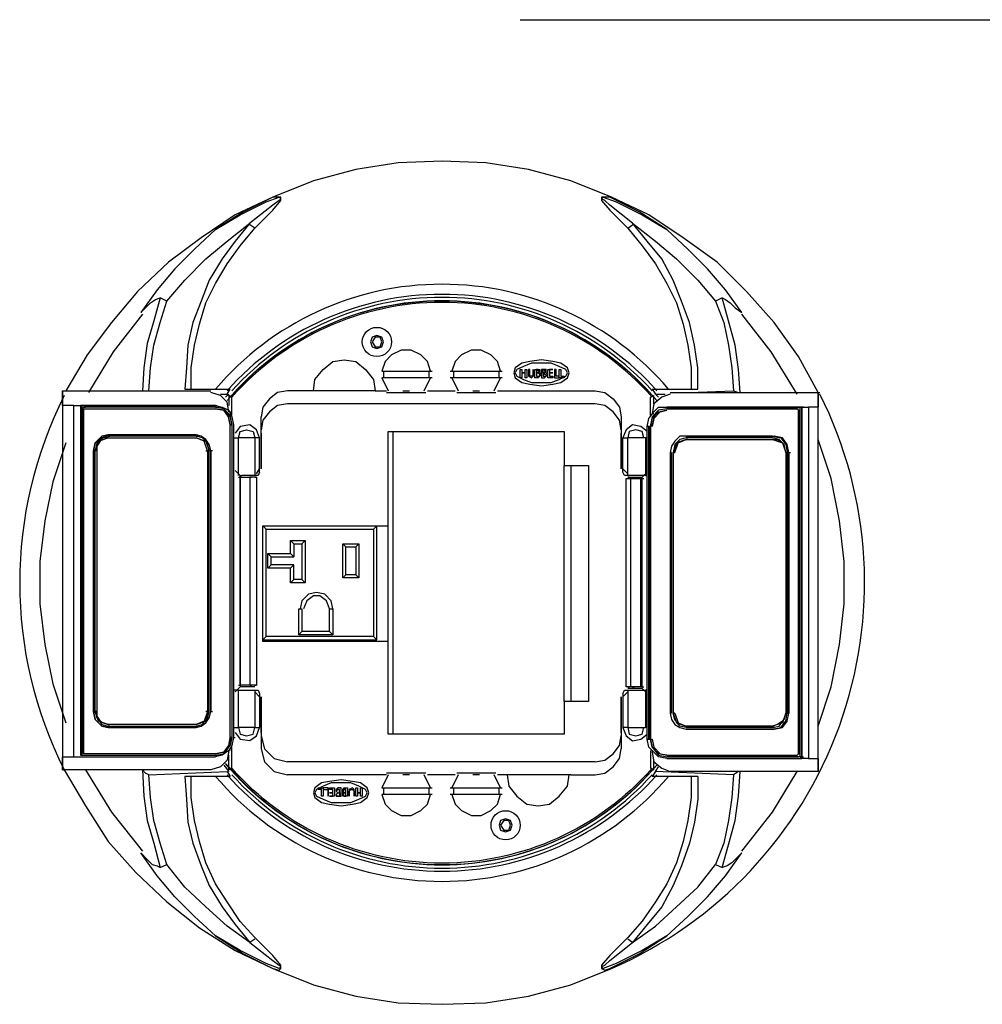
# Model space of a CAD drawing. Units: millimetres. Extents: x -85.6 to 4.7, y 68.4 to 79.1.
# Drawn here: x -45.7 to -43.7, y 71.7 to 73.7 of the extents above; entities that cross this region are included whole.
import ezdxf

# ---------------------------------------------------------------- set-up
doc = ezdxf.new("R2010")
doc.units = ezdxf.units.MM

msp = doc.modelspace()

# ---------------------------------------------------------------- linework, layer by layer
at = {"color": 7, "lineweight": 25}
for points in [[(-44.6364, 73.6833), (-39.7764, 73.6833)], [(-44.4497, 73.32), (-44.533, 73.3533), (-44.6197, 73.3766), (-44.7064, 73.39), (-44.7964, 73.3933), (-44.8864, 73.39), (-44.973, 73.3766), (-45.0597, 73.3533), (-45.143, 73.32)], [(-45.143, 73.32), (-45.2197, 73.2833), (-45.2897, 73.2366), (-45.3564, 73.1866), (-45.4197, 73.1266), (-45.473, 73.0633), (-45.523, 72.9966), (-45.5663, 72.9233)], [(-45.1797, 73.2566), (-45.143, 73.2933), (-45.1264, 73.3133), (-45.1264, 73.32), (-45.1297, 73.32), (-45.143, 73.32), (-45.203, 73.29), (-45.2597, 73.2533), (-45.2097, 73.2833), (-45.1564, 73.31), (-45.1297, 73.32), (-45.1264, 73.3166), (-45.1297, 73.3133), (-45.143, 73.3033), (-45.1897, 73.2666), (-45.2197, 73.23), (-45.2464, 73.1933), (-45.273, 73.15), (-45.2897, 73.1067), (-45.3064, 73.0633), (-45.3164, 73.0166), (-45.3197, 72.97), (-45.323, 72.9266)], [(-44.453, 73.32), (-44.4631, 73.32), (-44.4697, 73.32), (-44.4697, 73.3133), (-44.453, 73.2933), (-44.4164, 73.2566), (-44.3864, 73.22), (-44.3597, 73.1833), (-44.3364, 73.1433), (-44.3164, 73.1033), (-44.303, 73.06), (-44.293, 73.0166), (-44.2864, 72.97), (-44.2864, 72.9266), (-44.273, 72.9266), (-44.273, 72.97), (-44.2797, 73.0166), (-44.2897, 73.0633), (-44.3064, 73.1067), (-44.323, 73.15), (-44.3464, 73.1933), (-44.3764, 73.23), (-44.4064, 73.2666), (-44.453, 73.3033), (-44.463, 73.3133), (-44.4697, 73.3166), (-44.4663, 73.32), (-44.4397, 73.31), (-44.3864, 73.2833), (-44.3364, 73.2533)], [(-44.1864, 72.92), (-44.1897, 72.9666), (-44.1964, 73.0166), (-44.2097, 73.0666), (-44.223, 73.1133), (-44.2164, 73.11), (-44.2064, 73.1033), (-44.1964, 73.0933), (-44.183, 73.0833), (-44.2164, 73.13), (-44.253, 73.1733), (-44.293, 73.2133), (-44.3364, 73.2533), (-44.393, 73.29), (-44.453, 73.32)], [(-44.0264, 72.92), (-44.0664, 72.9933), (-44.1164, 73.0633), (-44.173, 73.1266), (-44.233, 73.1866), (-44.303, 73.2366), (-44.373, 73.2833), (-44.4497, 73.32)], [(-45.3597, 73.1067), (-45.323, 73.15), (-45.2797, 73.1933), (-45.2364, 73.23), (-45.1897, 73.2666)], [(-44.4064, 73.2666), (-44.3597, 73.23), (-44.3164, 73.1933), (-44.273, 73.15), (-44.2364, 73.1067)], [(-45.2597, 73.2533), (-45.303, 73.2133), (-45.343, 73.1733), (-45.3797, 73.13), (-45.413, 73.0833), (-45.393, 73.1033), (-45.383, 73.11), (-45.373, 73.1133)], [(-45.323, 72.9266), (-45.3097, 72.9266), (-45.3097, 72.97), (-45.303, 73.0166), (-45.293, 73.06), (-45.2797, 73.1033), (-45.2597, 73.1433), (-45.2364, 73.1833), (-45.2097, 73.22), (-45.1797, 73.2566), (-45.1897, 73.2633)], [(-44.4164, 73.2566), (-44.4064, 73.2633)], [(-45.3964, 72.9233), (-45.393, 72.97), (-45.3864, 73.0166), (-45.373, 73.0633), (-45.3597, 73.1067), (-45.373, 73.1133), (-45.3864, 73.0666), (-45.3997, 73.02), (-45.4064, 72.97), (-45.4097, 72.9233)], [(-44.223, 73.1133), (-44.2364, 73.1067), (-44.2197, 73.0633), (-44.2097, 73.0166), (-44.203, 72.97), (-44.1997, 72.9233), (-44.1897, 72.92)], [(-45.4097, 73.08), (-45.4697, 73.0033), (-45.5197, 72.92)], [(-44.0697, 72.9166), (-44.123, 73.0033), (-44.183, 73.08)], [(-44.8197, 72.9633), (-44.8264, 72.9833), (-44.8397, 72.9966), (-44.8597, 73.0066), (-44.8797, 73.0066), (-44.8997, 72.9966), (-44.913, 72.9833), (-44.9197, 72.9633)], [(-44.6764, 72.9633), (-44.683, 72.9833), (-44.6964, 72.9966), (-44.7164, 73.0066), (-44.7364, 73.0066), (-44.7564, 72.9966), (-44.7697, 72.9833), (-44.7764, 72.9633)], [(-45.0597, 72.9233), (-45.0564, 72.9466), (-45.0397, 72.9666), (-45.0197, 72.9833), (-44.9964, 72.9866), (-44.973, 72.9833), (-44.953, 72.9666), (-44.9364, 72.9466), (-44.933, 72.9233), (-44.9097, 72.9233)], [(-44.9197, 72.9633), (-44.8164, 72.9633)], [(-44.9164, 72.9633), (-44.9164, 72.95)], [(-44.823, 72.95), (-44.823, 72.9633)], [(-44.7797, 72.9633), (-44.673, 72.9633)], [(-44.773, 72.9633), (-44.773, 72.95)], [(-44.6797, 72.95), (-44.6797, 72.9633)], [(-44.8164, 72.95), (-44.9197, 72.95)], [(-44.9197, 72.95), (-44.9064, 72.9233)], [(-44.833, 72.9233), (-44.8197, 72.95)], [(-44.673, 72.95), (-44.7797, 72.95)], [(-44.7764, 72.95), (-44.763, 72.9233)], [(-44.6897, 72.9233), (-44.6764, 72.95)], [(-45.573, 72.9233), (-45.573, 72.1467), (-45.573, 72.1733), (-45.5497, 72.1733), (-45.5497, 72.8933), (-45.573, 72.8933), (-45.573, 72.9233), (-45.2697, 72.9233)], [(-45.3997, 72.9233), (-45.3964, 72.9233), (-45.373, 72.9233)], [(-45.3097, 72.9266), (-45.263, 72.9266), (-45.2397, 72.9266), (-45.2297, 72.9266)], [(-45.2497, 72.9166), (-45.2364, 72.9166), (-45.2297, 72.9266)], [(-44.933, 72.9233), (-44.9964, 72.9233), (-45.0597, 72.9233), (-45.113, 72.9233), (-45.133, 72.92), (-45.1497, 72.9066), (-45.163, 72.89), (-45.1664, 72.87)], [(-44.8764, 72.9233), (-44.863, 72.9233)], [(-44.8264, 72.9233), (-44.7697, 72.9233)], [(-44.7331, 72.9233), (-44.7197, 72.9233)], [(-44.683, 72.9233), (-44.483, 72.9233), (-44.463, 72.92), (-44.4464, 72.9066), (-44.433, 72.89), (-44.4297, 72.87), (-44.4297, 72.7633), (-44.4297, 72.8366)], [(-44.3664, 72.9266), (-44.3564, 72.9266), (-44.333, 72.9266), (-44.2864, 72.9266)], [(-44.3664, 72.9266), (-44.3597, 72.9166), (-44.3397, 72.9166)], [(-44.2897, 72.92), (-44.1997, 72.9233)], [(-45.233, 72.88), (-45.2364, 72.8999), (-45.2497, 72.9133), (-45.2697, 72.9199)], [(-45.233, 72.9166), (-45.2397, 72.91)], [(-45.2264, 72.8733), (-45.2264, 72.91), (-45.233, 72.9133), (-45.233, 72.8933)], [(-44.9097, 72.92), (-44.8297, 72.92)], [(-44.7664, 72.92), (-44.6864, 72.92)], [(-44.3697, 72.8733), (-44.3697, 72.91), (-44.363, 72.9133)], [(-44.3297, 72.9166), (-44.3464, 72.91), (-44.363, 72.8966), (-44.3664, 72.8766)], [(-44.363, 72.8967), (-44.363, 72.9133)], [(-44.353, 72.91), (-44.3597, 72.9166)], [(-44.3297, 72.92), (-44.0264, 72.92), (-44.0231, 72.92)], [(-44.0264, 72.1433), (-44.0264, 72.92), (-44.0264, 72.89), (-44.0464, 72.89), (-44.0464, 72.17), (-44.0264, 72.17), (-44.0264, 72.1433), (-44.3297, 72.1433)], [(-45.5497, 72.8933), (-45.5364, 72.8933), (-45.5364, 72.1766)], [(-45.533, 72.8933), (-45.2597, 72.8933), (-45.5364, 72.8933)], [(-45.2597, 72.89), (-45.5297, 72.89), (-45.533, 72.8866), (-45.533, 72.1833), (-45.5297, 72.1833)], [(-45.533, 72.8866), (-45.5297, 72.8866), (-45.2597, 72.8866)], [(-45.5297, 72.89), (-45.5264, 72.89)], [(-45.5297, 72.1766), (-45.2597, 72.1766), (-45.243, 72.18), (-45.2297, 72.1966), (-45.2264, 72.2133), (-45.2297, 72.2133), (-45.2297, 72.8533), (-45.2331, 72.87), (-45.243, 72.8833), (-45.2597, 72.8866)], [(-45.2297, 72.8533), (-45.233, 72.87), (-45.243, 72.8833), (-45.2597, 72.8866), (-45.243, 72.8833), (-45.2297, 72.87), (-45.2264, 72.8533), (-45.2264, 72.2133), (-45.2297, 72.1966), (-45.243, 72.1833), (-45.2597, 72.18), (-45.243, 72.1833), (-45.233, 72.1966), (-45.2297, 72.2133), (-45.233, 72.1966), (-45.243, 72.1833), (-45.2597, 72.18), (-45.5297, 72.18), (-45.5297, 72.1833), (-45.5297, 72.8866)], [(-45.2597, 72.8933), (-45.2464, 72.89), (-45.233, 72.8833), (-45.2264, 72.87), (-45.223, 72.8533), (-45.223, 72.2133), (-45.2197, 72.2133)], [(-45.2597, 72.8933), (-45.2564, 72.8933)], [(-45.2297, 72.2133), (-45.2297, 72.8533), (-45.2264, 72.8533), (-45.2297, 72.8733), (-45.243, 72.8866), (-45.2597, 72.89)], [(-45.2597, 72.89), (-45.2564, 72.89)], [(-44.4297, 72.8433), (-44.433, 72.8633), (-44.4464, 72.88), (-44.463, 72.8933), (-44.483, 72.8966), (-45.113, 72.8966), (-45.133, 72.8933), (-45.1497, 72.88), (-45.163, 72.8633), (-45.1664, 72.8433)], [(-44.3364, 72.17), (-44.353, 72.1733), (-44.363, 72.1833), (-44.373, 72.1933), (-44.3764, 72.21), (-44.3764, 72.85), (-44.373, 72.8667), (-44.363, 72.88), (-44.353, 72.89), (-44.3364, 72.89)], [(-44.0664, 72.8833), (-44.0697, 72.8866), (-44.3364, 72.8866), (-44.353, 72.8833), (-44.3664, 72.87), (-44.3697, 72.85), (-44.3664, 72.8667), (-44.353, 72.88), (-44.3364, 72.8833), (-44.3497, 72.88), (-44.363, 72.8667), (-44.3664, 72.85), (-44.363, 72.8667), (-44.3497, 72.88), (-44.3364, 72.8833)], [(-44.3364, 72.89), (-44.333, 72.89)], [(-44.3364, 72.89), (-44.063, 72.89), (-44.3364, 72.89)], [(-44.3364, 72.8866), (-44.3331, 72.8866)], [(-44.3364, 72.8866), (-44.0697, 72.8866), (-44.0664, 72.8833), (-44.0664, 72.18), (-44.0697, 72.1766)], [(-44.3364, 72.1766), (-44.0697, 72.1766), (-44.0664, 72.18), (-44.0664, 72.8833), (-44.063, 72.8833)], [(-44.0697, 72.8866), (-44.0664, 72.8866)], [(-44.063, 72.89), (-44.0597, 72.89), (-44.063, 72.89)], [(-44.0564, 72.89), (-44.0597, 72.89), (-44.063, 72.89), (-44.0597, 72.89)], [(-44.063, 72.89), (-44.0464, 72.89)], [(-44.0597, 72.1733), (-44.0597, 72.89)], [(-45.2297, 72.88), (-45.2264, 72.88)], [(-45.1664, 72.7633), (-45.1664, 72.87)], [(-44.3664, 72.8767), (-44.363, 72.8767)], [(-45.223, 72.8533), (-45.223, 72.2133), (-45.2264, 72.1966), (-45.233, 72.1866), (-45.2464, 72.1766), (-45.2597, 72.1733)], [(-45.2264, 72.8533), (-45.2297, 72.8533)], [(-45.223, 72.8266), (-45.213, 72.8266), (-45.2097, 72.84), (-45.1964, 72.8433), (-45.183, 72.84), (-45.1797, 72.8266)], [(-45.1697, 72.8266), (-45.1764, 72.8433), (-45.1897, 72.8533), (-45.2097, 72.85), (-45.2197, 72.8366)], [(-44.3764, 72.84), (-44.3897, 72.85), (-44.4064, 72.8533), (-44.4197, 72.8433), (-44.4264, 72.8266)], [(-44.383, 72.8266), (-44.3864, 72.84), (-44.3997, 72.8433), (-44.413, 72.84), (-44.4164, 72.8266)], [(-44.373, 72.85), (-44.3764, 72.85)], [(-44.3764, 72.21), (-44.373, 72.21), (-44.373, 72.85)], [(-44.3697, 72.21), (-44.3697, 72.85), (-44.373, 72.85), (-44.373, 72.21)], [(-44.3697, 72.85), (-44.3697, 72.21), (-44.3664, 72.21), (-44.363, 72.1933), (-44.3497, 72.18), (-44.3364, 72.1766), (-44.3531, 72.18), (-44.3664, 72.1933), (-44.3697, 72.21), (-44.3664, 72.1933), (-44.3531, 72.1766), (-44.3364, 72.1733), (-44.333, 72.1733)], [(-45.2997, 72.8333), (-45.4797, 72.8333), (-45.493, 72.83), (-45.5064, 72.8166), (-45.5097, 72.8), (-45.5064, 72.8166), (-45.493, 72.83), (-45.4797, 72.8333), (-45.4764, 72.8333), (-45.4797, 72.8333)], [(-45.4797, 72.83), (-45.493, 72.8266), (-45.503, 72.8166), (-45.5064, 72.8), (-45.5097, 72.8), (-45.5097, 72.2667), (-45.5097, 72.8), (-45.5097, 72.2666), (-45.5064, 72.25), (-45.493, 72.2366), (-45.4797, 72.2333), (-45.493, 72.2366), (-45.5064, 72.25), (-45.5097, 72.2666)], [(-45.503, 72.8), (-45.5064, 72.8), (-45.4997, 72.82), (-45.4797, 72.8266), (-45.2997, 72.8266)], [(-45.4797, 72.8266), (-45.4897, 72.8266), (-45.4964, 72.82), (-45.503, 72.81), (-45.503, 72.8), (-45.503, 72.2666), (-45.503, 72.2566), (-45.4964, 72.2466), (-45.4897, 72.2433), (-45.4797, 72.24)], [(-45.4797, 72.8333), (-45.2997, 72.8333), (-45.2964, 72.8333)], [(-45.2997, 72.83), (-45.4797, 72.83), (-45.4764, 72.83)], [(-45.2997, 72.2333), (-45.2897, 72.2366), (-45.2797, 72.2433), (-45.273, 72.2533), (-45.2697, 72.2666), (-45.2697, 72.8), (-45.273, 72.8133), (-45.2797, 72.8233), (-45.2897, 72.83), (-45.2997, 72.8333)], [(-45.273, 72.8), (-45.2764, 72.8166), (-45.2864, 72.8266), (-45.2997, 72.83), (-45.2964, 72.83)], [(-45.213, 72.75), (-45.213, 72.8266)], [(-45.1797, 72.8266), (-45.213, 72.8266)], [(-45.1697, 72.8266), (-45.1797, 72.8266), (-45.1797, 72.75)], [(-45.1697, 72.7566), (-45.1697, 72.8266)], [(-45.1664, 72.8366), (-45.1664, 72.7633)], [(-44.9064, 72.41), (-45.163, 72.41), (-45.163, 72.6466), (-44.9064, 72.6466), (-44.9064, 72.84), (-44.5464, 72.84), (-44.5464, 72.77), (-44.4964, 72.77), (-44.4964, 72.2866), (-44.5464, 72.2866), (-44.5464, 72.77)], [(-44.8964, 72.22), (-44.8964, 72.84)], [(-44.3797, 72.75), (-44.4164, 72.75), (-44.423, 72.75), (-44.4264, 72.7566), (-44.4264, 72.8266), (-44.4164, 72.8266)], [(-44.4164, 72.75), (-44.4164, 72.8266)], [(-44.3797, 72.8266), (-44.4164, 72.8266)], [(-44.3797, 72.8266), (-44.3797, 72.75), (-44.3764, 72.75)], [(-44.3764, 72.8266), (-44.3797, 72.8266)], [(-44.2964, 72.83), (-44.3097, 72.83), (-44.3197, 72.82), (-44.3264, 72.81), (-44.3297, 72.7966), (-44.3297, 72.2633), (-44.3264, 72.25), (-44.3197, 72.24), (-44.3097, 72.2333), (-44.2964, 72.23)], [(-44.2964, 72.8266), (-44.3097, 72.8233), (-44.3197, 72.8133), (-44.323, 72.7966)], [(-44.2964, 72.8233), (-44.3164, 72.8166), (-44.323, 72.7966), (-44.3197, 72.7966), (-44.313, 72.8166), (-44.2964, 72.8233), (-44.1197, 72.8233), (-44.1097, 72.8233), (-44.0997, 72.8166), (-44.0964, 72.8067), (-44.093, 72.7966), (-44.093, 72.2633), (-44.0964, 72.2533), (-44.0997, 72.2467), (-44.1097, 72.24), (-44.1197, 72.2366)], [(-44.293, 72.83), (-44.2964, 72.83), (-44.1197, 72.83), (-44.1164, 72.83)], [(-44.1197, 72.83), (-44.2964, 72.83)], [(-44.1197, 72.8266), (-44.2964, 72.8266), (-44.293, 72.8266)], [(-44.1197, 72.83), (-44.103, 72.8266), (-44.093, 72.8133), (-44.0897, 72.7966), (-44.0864, 72.7966), (-44.0864, 72.2633), (-44.0864, 72.7966), (-44.0897, 72.8133), (-44.0997, 72.8266), (-44.1164, 72.83)], [(-44.1197, 72.83), (-44.1164, 72.83)], [(-44.093, 72.7966), (-44.0964, 72.8133), (-44.1064, 72.8233), (-44.1197, 72.8266), (-44.1164, 72.8266)], [(-44.1197, 72.8233), (-44.0997, 72.8166), (-44.093, 72.7966), (-44.093, 72.2633)], [(-44.0264, 72.2366), (-43.9997, 72.3166), (-43.983, 72.4033), (-43.973, 72.4866), (-43.973, 72.5733), (-43.983, 72.6566), (-43.9997, 72.7433), (-44.0264, 72.8233)], [(-45.5663, 72.8166), (-45.593, 72.7366), (-45.6097, 72.6566), (-45.6197, 72.5733), (-45.6197, 72.4866), (-45.6097, 72.4033), (-45.593, 72.3233), (-45.5663, 72.2433)], [(-45.503, 72.2666), (-45.5064, 72.2666), (-45.5064, 72.8)], [(-45.4797, 72.24), (-45.4997, 72.2467), (-45.5064, 72.2666), (-45.503, 72.2533), (-45.493, 72.24), (-45.4797, 72.2366), (-45.4764, 72.2366), (-45.4797, 72.2366), (-45.2997, 72.2366), (-45.2864, 72.24), (-45.2764, 72.2533), (-45.273, 72.2666), (-45.273, 72.8)], [(-45.2797, 72.8), (-45.2763, 72.8)], [(-45.2764, 72.8), (-45.2764, 72.2666)], [(-45.2664, 72.8), (-45.2697, 72.8), (-45.2697, 72.2666), (-45.2664, 72.2666)], [(-44.3264, 72.7966), (-44.3297, 72.7966)], [(-44.3264, 72.2633), (-44.3264, 72.7966)], [(-44.323, 72.7966), (-44.323, 72.2633), (-44.323, 72.7966)], [(-44.323, 72.7966), (-44.3197, 72.7966)], [(-44.0897, 72.7966), (-44.0897, 72.2633), (-44.0864, 72.2633)], [(-44.0864, 72.7966), (-44.0831, 72.7966)], [(-45.1764, 72.7533), (-45.1697, 72.7633)], [(-45.1697, 72.76), (-45.1697, 72.7633)], [(-44.533, 72.77), (-44.533, 72.2866)], [(-44.4264, 72.7633), (-44.4264, 72.76)], [(-44.4264, 72.7633), (-44.4164, 72.7533)], [(-45.2197, 72.76), (-45.2097, 72.75), (-45.2064, 72.75)], [(-45.213, 72.32), (-45.2097, 72.32), (-45.2097, 72.75), (-45.2097, 72.3166)], [(-45.213, 72.7466), (-45.2097, 72.7466)], [(-45.2097, 72.7466), (-45.1897, 72.7466), (-45.1864, 72.7466)], [(-45.1797, 72.7466), (-45.1764, 72.7466), (-45.1897, 72.7466), (-45.1897, 72.32), (-45.2097, 72.32)], [(-45.1697, 72.7566), (-45.173, 72.75), (-45.1797, 72.75), (-45.2064, 72.75)], [(-45.1764, 72.7466), (-45.1764, 72.32)], [(-44.3897, 72.3166), (-44.4097, 72.3166), (-44.4197, 72.3166), (-44.4197, 72.7433), (-44.4097, 72.7433), (-44.3897, 72.7433)], [(-44.4164, 72.75), (-44.4131, 72.75)], [(-44.4164, 72.7466), (-44.4064, 72.7466), (-44.3864, 72.7466)], [(-44.4164, 72.7433), (-44.413, 72.7433)], [(-44.4097, 72.3166), (-44.4097, 72.7433)], [(-44.4064, 72.7433), (-44.403, 72.7433)], [(-44.3897, 72.3166), (-44.3897, 72.7466)], [(-44.3764, 72.3033), (-44.3864, 72.3133), (-44.3864, 72.7466), (-44.3764, 72.7566)], [(-44.3864, 72.7433), (-44.383, 72.7433)], [(-45.1564, 72.42), (-45.1564, 72.64), (-45.163, 72.6466)], [(-45.1564, 72.64), (-44.9364, 72.64)], [(-44.5464, 72.2866), (-44.5464, 72.22), (-44.9064, 72.22), (-44.9064, 72.41), (-44.9064, 72.6466)], [(-45.1064, 72.6166), (-45.0997, 72.61), (-45.083, 72.61), (-45.0764, 72.6166)], [(-45.0997, 72.61), (-45.0997, 72.5833), (-45.1064, 72.59)], [(-45.083, 72.61), (-45.083, 72.5366)], [(-44.9997, 72.54), (-44.993, 72.5466), (-44.993, 72.6033), (-44.9997, 72.6099)], [(-44.993, 72.6033), (-44.973, 72.6033), (-44.9664, 72.6099)], [(-44.973, 72.6033), (-44.973, 72.5466)], [(-45.153, 72.56), (-45.1464, 72.5666), (-45.1464, 72.5833), (-45.153, 72.59)], [(-45.1464, 72.5833), (-45.0997, 72.5833)], [(-45.1064, 72.56), (-45.0997, 72.5666), (-45.1464, 72.5666)], [(-45.1064, 72.53), (-45.0997, 72.5366), (-45.0997, 72.5666)], [(-44.9664, 72.54), (-44.973, 72.5466), (-44.993, 72.5466)], [(-45.0764, 72.53), (-45.083, 72.5366), (-45.0997, 72.5366)], [(-45.0197, 72.4766), (-45.023, 72.4933), (-45.0364, 72.5066), (-45.053, 72.51), (-45.0697, 72.5066), (-45.083, 72.4933), (-45.0864, 72.4766)], [(-45.0264, 72.43), (-45.0264, 72.4766), (-45.033, 72.4933), (-45.0463, 72.5033), (-45.0597, 72.5033), (-45.073, 72.4933), (-45.0797, 72.4766)], [(-45.0264, 72.4766), (-45.0197, 72.4766), (-45.0197, 72.4233), (-45.0897, 72.4233), (-45.0897, 72.4766), (-45.083, 72.4766), (-45.083, 72.43)], [(-44.9364, 72.42), (-45.1564, 72.42), (-45.163, 72.4133), (-44.9297, 72.4133)], [(-45.0197, 72.4233), (-45.0264, 72.43), (-45.083, 72.43), (-45.0897, 72.4233)], [(-45.1797, 72.32), (-45.1764, 72.32), (-45.1897, 72.32), (-45.1864, 72.32)], [(-45.223, 72.2333), (-45.213, 72.2333), (-45.213, 72.31), (-45.223, 72.31)], [(-45.1797, 72.3166), (-45.1897, 72.3166), (-45.2097, 72.3166), (-45.2197, 72.3066)], [(-45.213, 72.31), (-45.1797, 72.31), (-45.1797, 72.2333), (-45.1697, 72.2333)], [(-45.1797, 72.31), (-45.173, 72.31), (-45.1697, 72.3033), (-45.1697, 72.2333)], [(-45.1797, 72.31), (-45.1764, 72.31)], [(-45.1797, 72.3066), (-45.1697, 72.2966), (-45.1697, 72.3)], [(-44.4264, 72.3033), (-44.423, 72.31), (-44.4164, 72.31), (-44.3797, 72.31)], [(-44.4164, 72.31), (-44.4164, 72.2333), (-44.4264, 72.2333), (-44.4197, 72.2166), (-44.4064, 72.2066), (-44.3897, 72.21), (-44.3764, 72.22)], [(-44.4164, 72.3066), (-44.4264, 72.2966)], [(-44.4264, 72.3033), (-44.4264, 72.2333)], [(-44.4264, 72.3), (-44.4264, 72.2966)], [(-44.4164, 72.3166), (-44.413, 72.3166)], [(-44.3864, 72.3133), (-44.4064, 72.3133), (-44.4164, 72.3133)], [(-44.4164, 72.31), (-44.413, 72.31)], [(-44.4064, 72.3166), (-44.403, 72.3166)], [(-44.3864, 72.3166), (-44.383, 72.3166)], [(-44.3764, 72.31), (-44.3797, 72.31), (-44.3797, 72.2333)], [(-45.1664, 72.2233), (-45.1664, 72.2966), (-45.1664, 72.19), (-45.1597, 72.1633), (-45.1397, 72.1433), (-45.113, 72.1366)], [(-44.4297, 72.2966), (-44.4297, 72.19)], [(-44.4297, 72.2233), (-44.4297, 72.2966)], [(-45.5097, 72.2666), (-45.5064, 72.2666)], [(-45.2997, 72.24), (-45.2797, 72.2466), (-45.273, 72.2666), (-45.2764, 72.2666), (-45.283, 72.2466), (-45.2997, 72.24), (-45.4797, 72.24)], [(-45.2763, 72.2666), (-45.2797, 72.2666)], [(-44.3264, 72.2633), (-44.3297, 72.2633)], [(-44.323, 72.2633), (-44.3197, 72.2633)], [(-44.293, 72.2333), (-44.2964, 72.2333), (-44.3097, 72.2366), (-44.3197, 72.25), (-44.323, 72.2633), (-44.3164, 72.2433), (-44.2964, 72.2366), (-44.293, 72.2366)], [(-44.3197, 72.2633), (-44.323, 72.2633)], [(-44.3197, 72.2633), (-44.313, 72.2433), (-44.2964, 72.2366)], [(-44.2964, 72.2333), (-44.1197, 72.2333), (-44.1064, 72.2366), (-44.0964, 72.25), (-44.093, 72.2633)], [(-44.0897, 72.2633), (-44.093, 72.2633), (-44.0997, 72.2433), (-44.1197, 72.2366), (-44.1164, 72.2366)], [(-44.1197, 72.23), (-44.1031, 72.2333), (-44.093, 72.2466), (-44.0897, 72.2633)], [(-44.1164, 72.23), (-44.0997, 72.2333), (-44.0897, 72.2466), (-44.0864, 72.2633)], [(-45.4797, 72.2366), (-45.2997, 72.2366), (-45.2964, 72.2366), (-45.2997, 72.2366)], [(-44.1197, 72.2366), (-44.2964, 72.2366), (-44.1197, 72.2366)], [(-45.4797, 72.2333), (-45.4764, 72.2333)], [(-45.4797, 72.2333), (-45.2997, 72.2333)], [(-45.2197, 72.2233), (-45.2097, 72.21), (-45.1897, 72.2067), (-45.1764, 72.2166), (-45.1697, 72.2333)], [(-45.1797, 72.2333), (-45.213, 72.2333), (-45.2097, 72.22), (-45.1964, 72.2166), (-45.183, 72.22), (-45.1797, 72.2333)], [(-45.1664, 72.2166), (-45.1597, 72.19), (-45.1397, 72.17), (-45.113, 72.1633)], [(-44.483, 72.1633), (-44.463, 72.1667), (-44.4464, 72.18), (-44.433, 72.1966), (-44.4297, 72.2166)], [(-44.4164, 72.2333), (-44.413, 72.22), (-44.3997, 72.2166), (-44.3864, 72.22), (-44.383, 72.2333)], [(-44.4164, 72.2333), (-44.3797, 72.2333)], [(-44.3764, 72.2333), (-44.3797, 72.2333)], [(-44.2964, 72.23), (-44.1197, 72.23)], [(-44.1197, 72.2333), (-44.1164, 72.2333)], [(-44.1197, 72.23), (-44.1164, 72.23)], [(-44.373, 72.21), (-44.3697, 72.21)], [(-44.3664, 72.21), (-44.363, 72.1933), (-44.3497, 72.18), (-44.3364, 72.1766)], [(-45.533, 72.1833), (-45.5297, 72.18)], [(-45.533, 72.1767), (-45.2597, 72.1767), (-45.2564, 72.1767)], [(-45.5297, 72.1766), (-45.5264, 72.1766)], [(-45.2597, 72.1766), (-45.2564, 72.1766)], [(-45.2297, 72.1866), (-45.2297, 72.19)], [(-45.2264, 72.15), (-45.2264, 72.1933)], [(-44.533, 72.1366), (-44.483, 72.1366), (-44.4631, 72.14), (-44.4464, 72.1533), (-44.433, 72.17), (-44.4297, 72.19)], [(-44.3697, 72.1867), (-44.3697, 72.15), (-44.363, 72.1467), (-44.363, 72.1667)], [(-44.3664, 72.1867), (-44.3664, 72.1833)], [(-44.3664, 72.1833), (-44.363, 72.1633), (-44.3464, 72.15), (-44.3297, 72.1433)], [(-44.0664, 72.18), (-44.063, 72.18)], [(-45.5497, 72.1733), (-45.5364, 72.1733), (-45.2597, 72.1733)], [(-45.5364, 72.1733), (-45.533, 72.1733)], [(-45.243, 72.1566), (-45.233, 72.1433)], [(-44.483, 72.1633), (-45.113, 72.1633)], [(-44.063, 72.1733), (-44.3364, 72.1733), (-44.0697, 72.1733)], [(-44.3364, 72.1733), (-44.333, 72.1733)], [(-44.3364, 72.17), (-44.063, 72.17)], [(-44.0697, 72.1733), (-44.0664, 72.1733)], [(-44.063, 72.1733), (-44.0597, 72.1733), (-44.0564, 72.1733)], [(-44.0464, 72.17), (-44.063, 72.17), (-44.0597, 72.17)], [(-45.5263, 72.1467), (-45.473, 72.06), (-45.4097, 71.98)], [(-45.4064, 72.1467), (-45.4064, 72.1467)], [(-45.3964, 72.1366), (-45.2364, 72.1433), (-45.2297, 72.1333), (-45.2397, 72.1333), (-45.263, 72.1333)], [(-44.9097, 72.1366), (-45.113, 72.1366)], [(-44.9064, 72.1366), (-44.9197, 72.11)], [(-44.8297, 72.14), (-44.9097, 72.14)], [(-44.863, 72.1366), (-44.8764, 72.1366)], [(-44.8197, 72.11), (-44.833, 72.1366)], [(-44.7697, 72.1366), (-44.8264, 72.1366)], [(-44.763, 72.1366), (-44.7763, 72.11)], [(-44.6864, 72.14), (-44.7664, 72.14)], [(-44.7197, 72.1366), (-44.7331, 72.1366)], [(-44.6764, 72.11), (-44.6897, 72.1366)], [(-44.663, 72.1366), (-44.683, 72.1366)], [(-44.533, 72.1366), (-44.5997, 72.1366), (-44.663, 72.1366), (-44.6597, 72.1133), (-44.6431, 72.0933), (-44.6231, 72.0767), (-44.5997, 72.0733), (-44.5764, 72.0767), (-44.5564, 72.0933), (-44.5397, 72.1133), (-44.5364, 72.1366)], [(-44.1997, 72.1366), (-44.3597, 72.1433), (-44.3664, 72.1333)], [(-44.3597, 72.1433), (-44.353, 72.1533)], [(-44.1897, 72.1433), (-44.1997, 72.1366), (-44.203, 72.09), (-44.2097, 72.0433), (-44.2197, 71.9966), (-44.2364, 71.9533), (-44.223, 71.9466), (-44.2097, 71.9933), (-44.1964, 72.0433), (-44.1897, 72.0933), (-44.1864, 72.1433)], [(-44.183, 71.98), (-44.1197, 72.06), (-44.0697, 72.1433)], [(-45.2597, 71.8066), (-45.203, 71.77), (-45.143, 71.74), (-45.1297, 71.7366), (-45.1264, 71.74), (-45.1264, 71.7466), (-45.143, 71.7666), (-45.1797, 71.8033), (-45.2097, 71.8366), (-45.2363, 71.8766), (-45.2597, 71.9133), (-45.2797, 71.9566), (-45.293, 72), (-45.303, 72.0433), (-45.3097, 72.09), (-45.3097, 72.1333), (-45.323, 72.1333), (-45.3197, 72.0866), (-45.3164, 72.04), (-45.3064, 71.9966), (-45.2897, 71.95), (-45.273, 71.91), (-45.2464, 71.8666), (-45.2197, 71.83), (-45.1897, 71.7933), (-45.2364, 71.8266), (-45.2797, 71.8666), (-45.323, 71.9066), (-45.3597, 71.9533)], [(-45.263, 72.1333), (-45.3097, 72.1333)], [(-44.273, 72.1333), (-44.2864, 72.1333), (-44.2864, 72.09), (-44.293, 72.0433), (-44.303, 72), (-44.3164, 71.9567), (-44.3364, 71.9133), (-44.3597, 71.8767), (-44.3864, 71.8367), (-44.4164, 71.8033)], [(-44.273, 72.1333), (-44.273, 72.0866), (-44.2797, 72.04), (-44.2897, 71.9966), (-44.3064, 71.95), (-44.323, 71.91), (-44.3464, 71.8666), (-44.3764, 71.83), (-44.4064, 71.7933), (-44.4164, 71.8)], [(-44.2864, 72.1333), (-44.333, 72.1333), (-44.3564, 72.1333), (-44.3664, 72.1333)], [(-44.9197, 72.11), (-44.8164, 72.11)], [(-44.8164, 72.0966), (-44.9197, 72.0966)], [(-44.9197, 72.0966), (-44.913, 72.0766), (-44.8997, 72.0633), (-44.8797, 72.0533), (-44.8597, 72.0533), (-44.8397, 72.0633), (-44.8264, 72.0766), (-44.8197, 72.0966)], [(-44.9164, 72.11), (-44.9164, 72.0966)], [(-44.823, 72.0966), (-44.823, 72.11)], [(-44.7797, 72.11), (-44.673, 72.11)], [(-44.673, 72.0966), (-44.7797, 72.0966)], [(-44.7763, 72.0966), (-44.7697, 72.0766), (-44.7563, 72.0633), (-44.7363, 72.0533), (-44.7163, 72.0533), (-44.6963, 72.0633), (-44.683, 72.0766), (-44.6764, 72.0966)], [(-44.773, 72.11), (-44.773, 72.0966)], [(-44.6797, 72.0966), (-44.6797, 72.11)], [(-45.1797, 71.8), (-45.1897, 71.7933), (-45.143, 71.7567), (-45.1297, 71.7466), (-45.1264, 71.7433), (-45.1297, 71.74), (-45.1564, 71.75), (-45.2097, 71.7766), (-45.2597, 71.8066), (-45.303, 71.8466), (-45.343, 71.8866), (-45.3797, 71.93), (-45.413, 71.9766), (-45.3997, 71.9633), (-45.3897, 71.9533), (-45.3797, 71.95), (-45.373, 71.9466)], [(-44.3364, 71.8066), (-44.293, 71.8466), (-44.253, 71.8866), (-44.2164, 71.93), (-44.183, 71.9766), (-44.203, 71.9566), (-44.213, 71.95), (-44.223, 71.9466)], [(-44.4164, 71.8033), (-44.453, 71.7666), (-44.4697, 71.7466), (-44.4697, 71.74), (-44.463, 71.7366), (-44.453, 71.74), (-44.393, 71.77), (-44.3364, 71.8066), (-44.3864, 71.7766), (-44.4397, 71.75), (-44.4663, 71.74), (-44.4697, 71.7433), (-44.463, 71.7466), (-44.453, 71.7567), (-44.4064, 71.7933), (-44.3597, 71.8266), (-44.3164, 71.8666), (-44.273, 71.9066), (-44.2364, 71.9533)]]:
    msp.add_lwpolyline(points, dxfattribs=at)
for points in [[(-44.363, 72.91, 0.456042), (-45.2297, 72.91), (-45.2364, 72.9033, -0.464295), (-44.3564, 72.9033), (-44.363, 72.91)], [(-45.233, 72.1866), (-45.2364, 72.1666), (-45.2497, 72.1533), (-45.2697, 72.1467), (-45.573, 72.1467), (-45.5697, 72.1467), (-45.5263, 72.0733), (-45.4797, 72), (-45.423, 71.9366), (-45.3597, 71.8767), (-45.293, 71.8233), (-45.2197, 71.7766), (-45.143, 71.74), (-45.0597, 71.7067), (-44.973, 71.6833), (-44.8864, 71.67), (-44.7964, 71.6667), (-44.7064, 71.67), (-44.6197, 71.6833), (-44.533, 71.7067), (-44.4497, 71.74, 0.430481), (-44.023, 72.9166)], [(-44.3664, 72.15, -0.451809), (-45.2264, 72.15), (-45.233, 72.1467), (-45.233, 72.1766)], [(-45.2297, 72.15, 0.45601), (-44.363, 72.15), (-44.3564, 72.1567, -0.467145), (-45.2397, 72.16), (-45.2297, 72.15)]]:
    msp.add_lwpolyline(points, format="xyb", dxfattribs=at)
for points in [[(-44.9164, 73.0233), (-44.9197, 73.0333), (-44.9297, 73.0366), (-44.9397, 73.0333), (-44.943, 73.0233), (-44.9397, 73.0133), (-44.9297, 73.01), (-44.9197, 73.0133)], [(-44.9197, 73.0233), (-44.923, 73.0333), (-44.933, 73.0333), (-44.9397, 73.0233), (-44.933, 73.0133), (-44.923, 73.0133)], [(-44.6497, 72.96), (-44.6464, 72.95), (-44.633, 72.94), (-44.6164, 72.9366), (-44.593, 72.9333), (-44.5697, 72.9366), (-44.553, 72.94), (-44.5397, 72.95), (-44.5364, 72.96), (-44.5397, 72.97), (-44.553, 72.98), (-44.5697, 72.9833), (-44.593, 72.9866), (-44.6164, 72.9833), (-44.633, 72.98), (-44.6464, 72.97)], [(-44.6464, 72.96), (-44.643, 72.9533), (-44.6297, 72.9466), (-44.613, 72.94), (-44.593, 72.94), (-44.573, 72.94), (-44.5564, 72.9466), (-44.5431, 72.9533), (-44.5397, 72.96), (-44.5431, 72.9666), (-44.5564, 72.9733), (-44.573, 72.98), (-44.593, 72.98), (-44.613, 72.98), (-44.6297, 72.9733), (-44.643, 72.9666)], [(-44.633, 72.96), (-44.6264, 72.96), (-44.6264, 72.9666), (-44.623, 72.9666), (-44.623, 72.95), (-44.6264, 72.95), (-44.6264, 72.96), (-44.633, 72.96), (-44.633, 72.95), (-44.6364, 72.95), (-44.6364, 72.9666), (-44.633, 72.9666)], [(-44.6097, 72.9566), (-44.6097, 72.9533), (-44.613, 72.9533), (-44.6164, 72.9533), (-44.6164, 72.9566), (-44.6164, 72.9666), (-44.6197, 72.9666), (-44.6197, 72.9566), (-44.6197, 72.9533), (-44.613, 72.95), (-44.6097, 72.9533), (-44.6097, 72.9566), (-44.6097, 72.9666)], [(-44.5964, 72.9633), (-44.5997, 72.9633), (-44.5997, 72.9666), (-44.603, 72.9666), (-44.603, 72.96), (-44.5997, 72.96), (-44.5964, 72.9633), (-44.5964, 72.96), (-44.593, 72.9566), (-44.5964, 72.9533), (-44.5997, 72.95), (-44.6064, 72.95), (-44.6064, 72.9666), (-44.5997, 72.9666), (-44.5964, 72.9666)], [(-44.5897, 72.9666), (-44.5864, 72.9666), (-44.5864, 72.9633), (-44.583, 72.9633), (-44.583, 72.9666), (-44.5864, 72.9666), (-44.593, 72.9666), (-44.593, 72.95), (-44.5864, 72.95), (-44.583, 72.9533), (-44.5797, 72.9566), (-44.583, 72.96), (-44.583, 72.9633), (-44.5864, 72.96), (-44.5897, 72.96)], [(-44.5764, 72.96), (-44.5764, 72.9533), (-44.5697, 72.9533), (-44.5697, 72.95), (-44.5797, 72.95), (-44.5797, 72.9666), (-44.5697, 72.9666), (-44.5764, 72.9666), (-44.5764, 72.96), (-44.5697, 72.96)], [(-44.5564, 72.9533), (-44.563, 72.9533), (-44.563, 72.9666), (-44.5664, 72.9666), (-44.5664, 72.95), (-44.5564, 72.95)], [(-44.5464, 72.9533), (-44.5464, 72.95), (-44.5564, 72.95), (-44.5564, 72.9666), (-44.553, 72.9666), (-44.553, 72.9533)], [(-44.5964, 72.9566), (-44.5997, 72.96), (-44.603, 72.96), (-44.603, 72.9533), (-44.5964, 72.9533)], [(-44.5897, 72.96), (-44.5897, 72.9533), (-44.583, 72.9533), (-44.583, 72.9566), (-44.5864, 72.9566), (-44.5864, 72.96)], [(-45.5364, 72.1767), (-45.533, 72.1767), (-45.533, 72.8933), (-45.5364, 72.8933), (-45.533, 72.8933), (-45.5364, 72.8933), (-45.533, 72.8933), (-45.5364, 72.8933)], [(-44.0597, 72.89), (-44.0597, 72.1733), (-44.063, 72.1733), (-44.0597, 72.1733), (-44.063, 72.1733), (-44.063, 72.89)], [(-45.2997, 72.8266), (-45.2797, 72.82), (-45.273, 72.8), (-45.2764, 72.8), (-45.283, 72.82)], [(-44.9364, 72.64), (-44.9364, 72.42), (-44.9297, 72.4133), (-44.9297, 72.6466)], [(-45.1064, 72.6166), (-45.0764, 72.6166), (-45.0764, 72.53), (-45.1064, 72.53), (-45.1064, 72.56), (-45.153, 72.56), (-45.153, 72.59), (-45.1064, 72.59)], [(-44.9997, 72.61), (-44.9664, 72.61), (-44.9664, 72.54), (-44.9997, 72.54)], [(-45.533, 72.1767), (-45.5364, 72.1767)], [(-45.533, 72.1766), (-45.5364, 72.1766)], [(-45.3597, 71.9533), (-45.373, 71.9966), (-45.3864, 72.0433), (-45.393, 72.09), (-45.3964, 72.1366), (-45.403, 72.14), (-45.4097, 72.1466), (-45.4064, 72.0933), (-45.3997, 72.0433), (-45.3864, 71.9966), (-45.373, 71.9466)], [(-44.9464, 72.1), (-44.9497, 72.11), (-44.963, 72.12), (-44.9797, 72.1233), (-45.003, 72.1266), (-45.0264, 72.1233), (-45.043, 72.12), (-45.0564, 72.11), (-45.0597, 72.1), (-45.0564, 72.09), (-45.043, 72.08), (-45.0264, 72.0766), (-45.003, 72.0733), (-44.9797, 72.0766), (-44.963, 72.08), (-44.9497, 72.09)], [(-44.9497, 72.1), (-44.953, 72.1066), (-44.9664, 72.1133), (-44.983, 72.12), (-45.003, 72.12), (-45.023, 72.12), (-45.0397, 72.1133), (-45.053, 72.1066), (-45.0564, 72.1), (-45.053, 72.0933), (-45.0397, 72.0866), (-45.023, 72.08), (-45.003, 72.08), (-44.983, 72.08), (-44.9664, 72.0866), (-44.953, 72.0933)], [(-45.0497, 72.1066), (-45.0497, 72.11), (-45.0397, 72.11), (-45.0397, 72.0933), (-45.043, 72.0933), (-45.043, 72.1066)], [(-45.0397, 72.1066), (-45.0297, 72.1066), (-45.0297, 72.0933), (-45.0297, 72.11), (-45.0397, 72.11)], [(-45.0197, 72.1), (-45.0197, 72.1066), (-45.0264, 72.1066), (-45.0264, 72.11), (-45.0164, 72.11), (-45.0164, 72.0933), (-45.0264, 72.0933), (-45.0197, 72.0933), (-45.0197, 72.1), (-45.0264, 72.1)], [(-45.0064, 72.0933), (-45.0097, 72.0933), (-45.013, 72.0966), (-45.013, 72.0933), (-45.0064, 72.0933), (-45.003, 72.0933), (-45.003, 72.11), (-45.0097, 72.11), (-45.013, 72.1066), (-45.013, 72.1033), (-45.0097, 72.1), (-45.013, 72.0966), (-45.0097, 72.1), (-45.0064, 72.1)], [(-45.0064, 72.1), (-45.0064, 72.1066), (-45.0097, 72.1066), (-45.013, 72.1033), (-45.0097, 72.1)], [(-44.9997, 72.0966), (-44.9964, 72.0933), (-44.993, 72.0933), (-44.993, 72.1), (-44.9964, 72.1), (-44.9997, 72.0966), (-44.9997, 72.1), (-44.9997, 72.1033), (-44.9997, 72.1066), (-44.9964, 72.11), (-44.9897, 72.11), (-44.9897, 72.0933), (-44.993, 72.0933), (-44.9997, 72.0933)], [(-44.9997, 72.1033), (-44.9964, 72.1), (-44.993, 72.1), (-44.993, 72.1066), (-44.9964, 72.1066)], [(-44.9864, 72.1033), (-44.983, 72.1066), (-44.9797, 72.1066), (-44.9764, 72.1033), (-44.9764, 72.0933), (-44.9764, 72.1033), (-44.9764, 72.1066), (-44.9797, 72.11), (-44.9864, 72.1066), (-44.9864, 72.1033), (-44.9864, 72.0933)], [(-44.963, 72.1), (-44.9697, 72.1), (-44.9697, 72.0933), (-44.973, 72.0933), (-44.973, 72.11), (-44.9697, 72.11), (-44.9697, 72.1), (-44.963, 72.1), (-44.963, 72.11), (-44.9597, 72.11), (-44.9597, 72.0933), (-44.963, 72.0933)], [(-44.653, 72.0333), (-44.6564, 72.0433), (-44.6664, 72.0466), (-44.6764, 72.0433), (-44.6797, 72.0333), (-44.6764, 72.0233), (-44.6664, 72.02), (-44.6564, 72.0233)], [(-44.6564, 72.0333), (-44.6597, 72.0433), (-44.6697, 72.0433), (-44.6764, 72.0333), (-44.6697, 72.0233), (-44.6597, 72.0233)]]:
    msp.add_lwpolyline(points, close=True, dxfattribs=at)
for centre in [(-44.9296, 73.0233), (-44.6662, 72.0333)]:
    msp.add_circle(centre, 0.0299, dxfattribs=at)
for centre, radius, start, end in [((-44.7964, 72.5345), 0.607, 40.2421, 139.7579), ((-44.7964, 72.532), 0.5888, 41.6501, 138.3499), ((-44.7964, 72.5353), 0.5792, 42.0605, 137.9395), ((-44.7964, 72.5313), 0.573, 41.3722, 138.6278), ((-44.8088, 72.53), 0.852, 153.2619, 206.7381), ((-44.7964, 72.528), 0.5888, 221.6501, 318.3499), ((-44.7964, 72.5247), 0.5792, 222.0638, 317.9362), ((-44.7964, 72.5255), 0.607, 220.245, 319.755)]:
    msp.add_arc(centre, radius, start, end, dxfattribs=at)

doc.saveas('drawing.dxf')
